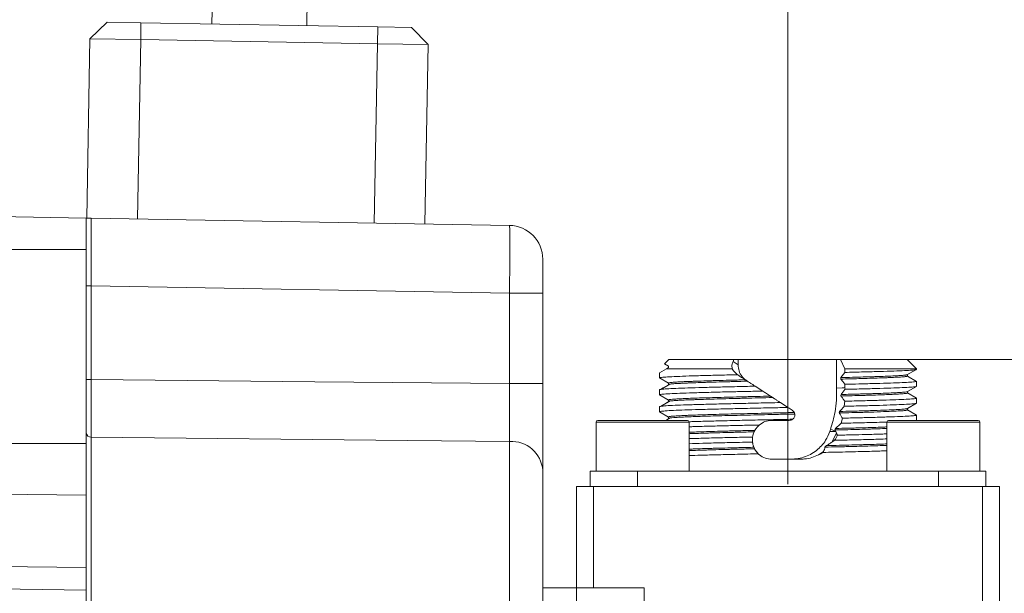
# Model space of a CAD drawing. Units: millimetres. Extents: x 0 to 1024, y 0 to 594.
# Drawn here: x 371 to 429, y 411 to 445 of the extents above; entities that cross this region are included whole.
import ezdxf

# ---------------------------------------------------------------- set-up
doc = ezdxf.new("R2010")
doc.units = ezdxf.units.MM
doc.header["$LTSCALE"] = 2
doc.header["$PDSIZE"] = -1
doc.layers.add('表格', color=7, linetype='Continuous', lineweight=15)
doc.styles.add('SLDTEXTSTYLE1', font='SIMSUN.TTC')
doc.dimstyles.new('SLDDIMSTYLE0', dxfattribs={"dimtxt": 6, "dimasz": 8.16, "dimexe": 0, "dimexo": 0.0625, "dimgap": 1.5, "dimtad": 1, "dimrnd": 1e-09, "dimzin": 12, "dimdsep": 46, "dimtxsty": 'SLDTEXTSTYLE1', "dimsah": 1, "dimcen": 0.09, "dimadec": 0, "dimazin": 3, "dimtfac": 1, "dimtofl": 0, "dimtmove": 0, "dimatfit": 3, "dimfxl": 0, "dimfrac": 2, "dimtolj": 1, "dimtzin": 12, "dimarcsym": 0})
doc.dimstyles.new('SLDDIMSTYLE1', dxfattribs={"dimtxt": 6, "dimasz": 8.16, "dimexe": 0, "dimexo": 0.0625, "dimgap": 1.5, "dimtad": 1, "dimdec": 1, "dimrnd": 1e-09, "dimzin": 12, "dimdsep": 46, "dimtxsty": 'SLDTEXTSTYLE1', "dimsah": 1, "dimcen": 0.09, "dimadec": 0, "dimazin": 3, "dimtfac": 1, "dimtdec": 1, "dimtofl": 0, "dimtmove": 0, "dimatfit": 3, "dimfxl": 0, "dimfrac": 2, "dimtolj": 1, "dimtzin": 12, "dimarcsym": 0})
doc.dimstyles.new('SLDDIMSTYLE7', dxfattribs={"dimtxt": 6, "dimasz": 8.16, "dimexe": 0, "dimexo": 0.0625, "dimgap": 1.5, "dimtad": 1, "dimdec": 1, "dimrnd": 1e-09, "dimzin": 12, "dimdsep": 46, "dimtxsty": 'SLDTEXTSTYLE1', "dimsah": 1, "dimcen": 0.09, "dimadec": 0, "dimazin": 3, "dimtfac": 1, "dimtofl": 0, "dimtmove": 0, "dimatfit": 3, "dimfxl": 0, "dimfrac": 2, "dimtolj": 1, "dimtzin": 12, "dimarcsym": 0})

# ---------------------------------------------------------------- blocks, each defined once
blk = doc.blocks.new('_D_1')
at = {"layer": '表格'}
for p, q in [((268.434, 432.439), (268.434, 507.71)), ((416.434, 426.061), (416.434, 507.71)), ((416.434, 503.71), (268.434, 503.71))]:
    blk.add_line(p, q, dxfattribs=at)
for points in [[(268.434, 503.71), (276.594, 502.694), (276.594, 504.726)], [(416.434, 503.71), (408.274, 504.726), (408.274, 502.694)]]:
    blk.add_solid(points, dxfattribs=at)
at = {"layer": '表格', "insert": (337.196, 510.692), "char_height": 6, "attachment_point": 1, "style": 'SLDTEXTSTYLE1'}
blk.add_mtext('148', dxfattribs=at)
blk = doc.blocks.new('_D_10')
at = {"layer": '表格'}
for p, q in [((423.484, 424.939), (451.947, 424.939)), ((447.947, 424.939), (447.947, 368.439)), ((439.009, 368.439), (451.947, 368.439))]:
    blk.add_line(p, q, dxfattribs=at)
for points in [[(447.947, 424.939), (446.931, 416.779), (448.963, 416.779)], [(447.947, 368.439), (448.963, 376.599), (446.931, 376.599)]]:
    blk.add_solid(points, dxfattribs=at)
at = {"layer": '表格', "insert": (440.965, 389.706), "char_height": 6, "attachment_point": 1, "rotation": 90, "style": 'SLDTEXTSTYLE1'}
blk.add_mtext('56.5', dxfattribs=at)
blk = doc.blocks.new('_D_11')
at = {"layer": '表格'}
for p, q in [((362.53, 479.339), (466.423, 479.339)), ((462.423, 479.339), (462.423, 368.439)), ((439.009, 368.439), (466.423, 368.439))]:
    blk.add_line(p, q, dxfattribs=at)
for points in [[(462.423, 479.339), (461.407, 471.179), (463.439, 471.179)], [(462.423, 368.439), (463.439, 376.599), (461.407, 376.599)]]:
    blk.add_solid(points, dxfattribs=at)
at = {"layer": '表格', "insert": (455.441, 415.16), "char_height": 6, "attachment_point": 1, "rotation": 90, "style": 'SLDTEXTSTYLE1'}
blk.add_mtext('110.9', dxfattribs=at)

msp = doc.modelspace()

# ---------------------------------------------------------------- linework, layer by layer
at = {"color": 7, "linetype": 'Continuous', "lineweight": 15}
for p, q in [((382.4000082, 446.3135429), (382.3730885, 444.7713148)), ((387.9722356, 444.6735813), (387.9991553, 446.2158094)), ((375.1567327, 443.8971244), (376.1740328, 444.8795197)), ((376.1740328, 444.8795197), (378.1737282, 444.8446149)), ((378.1562758, 443.8447672), (378.1737282, 444.8446149)), ((378.1737282, 444.8446149), (392.171596, 444.6002812)), ((392.1541435, 443.6004335), (392.171596, 444.6002812)), ((392.171596, 444.6002812), (394.1712913, 444.5653764)), ((395.1536866, 443.5480763), (394.1712913, 444.5653764)), ((374.9717372, 433.2987389), (375.1567327, 443.8971244)), ((378.1562758, 443.8447672), (375.1567327, 443.8971244)), ((378.1562758, 443.8447672), (377.9712803, 433.2463816)), ((392.1541435, 443.6004335), (378.1562758, 443.8447672)), ((391.969148, 433.0020479), (392.1541435, 443.6004335)), ((395.1536866, 443.5480763), (392.1541435, 443.6004335)), ((395.1536866, 443.5480763), (394.9686911, 432.9496907)), ((366.9337049, 433.4390432), (374.9337049, 433.2994027)), ((374.9337049, 433.2994027), (374.9337049, 431.4390432)), ((375.2284692, 433.2942576), (399.9686097, 432.8624168)), ((374.9337049, 431.4390432), (366.9337049, 431.4390432)), ((374.9337049, 431.4390432), (374.9337049, 419.9760445)), ((401.9337049, 430.8627214), (401.9337049, 428.863026)), ((375.2284692, 429.2948668), (374.9337049, 429.2948668)), ((375.2284692, 429.2948668), (375.2284692, 423.7561791)), ((399.9686097, 428.863026), (375.2284692, 429.2948668)), ((399.9686097, 423.5136417), (399.9686097, 428.863026)), ((401.9337049, 428.863026), (399.9686097, 428.863026)), ((401.9337049, 428.863026), (401.9337049, 423.5136417)), ((409.3837049, 424.9390432), (409.1274871, 424.6828255)), ((409.1274871, 424.6828255), (409.3652049, 424.545579)), ((409.132702, 424.6790906), (409.1274871, 424.6828255)), ((409.1317154, 424.677383), (409.3652049, 424.5424786)), ((409.3652049, 424.545579), (409.3652049, 424.4575331)), ((413.2386372, 424.9390432), (409.3837049, 424.9390432)), ((413.1840865, 424.8159443), (413.2386372, 424.9390432)), ((413.48912, 424.6178018), (413.1840865, 424.8159443)), ((413.4866301, 424.9390432), (413.2386372, 424.9390432)), ((413.4866301, 424.9390432), (413.4891199, 424.6178019)), ((419.2946418, 424.9390432), (413.4866301, 424.9390432)), ((419.542653, 424.9390432), (419.2946418, 424.9390432)), ((419.542653, 424.9390432), (419.7955335, 424.3890432)), ((423.4837049, 424.9390432), (419.542653, 424.9390432)), ((424.0337049, 424.3890432), (423.4837049, 424.9390432)), ((409.246577, 424.3890432), (408.8337049, 424.1506714)), ((408.8337049, 424.1506714), (408.8337049, 423.8524919)), ((409.3652049, 424.4575331), (409.246577, 424.3890432)), ((409.246577, 424.3890432), (413.1317247, 424.3890432)), ((413.4514872, 424.0382903), (413.4631218, 424.0307038)), ((419.5604726, 423.8685084), (419.7974252, 424.1754209)), ((419.7974252, 424.1754209), (419.7955335, 424.3890432)), ((419.7955335, 424.3890432), (424.0337049, 424.3890432)), ((423.4547001, 424.0259133), (423.9906656, 424.3368745)), ((424.0327022, 423.643192), (423.4949458, 423.954245)), ((423.5020225, 423.9571053), (423.5020225, 424.0463343)), ((424.0337049, 424.3524925), (424.0337049, 424.3890432)), ((375.2284692, 423.7561791), (374.9337049, 423.7561791)), ((401.9337049, 423.5136417), (399.9686097, 423.5136417)), ((408.8352757, 423.8486895), (409.3739535, 423.5374578)), ((409.4462729, 423.4830468), (408.9123829, 423.1719792)), ((409.3653922, 423.5466187), (409.3653922, 423.4573696)), ((414.9405864, 423.0709811), (414.4962007, 423.3596426)), ((423.4931023, 423.0372247), (424.031723, 423.3484259)), ((424.0337049, 423.3525572), (424.0337049, 423.6505518)), ((408.8337049, 423.1505627), (408.8337049, 422.852547)), ((408.8350639, 422.8488409), (409.3740754, 422.5374125)), ((408.9028237, 423.1716344), (409.0545836, 423.2591903)), ((419.3096294, 423.2462545), (419.6303884, 423.2557161)), ((419.6303884, 423.2557161), (419.6985691, 423.2589853)), ((419.6985691, 423.2589853), (419.8054981, 423.2624852)), ((419.8054593, 423.2624836), (419.8082586, 423.1756713)), ((424.0334954, 422.6536518), (423.4945721, 422.9650068)), ((423.5021911, 422.9568457), (423.5021911, 423.042476)), ((408.8337049, 422.1505011), (408.8337049, 421.8524458)), ((409.4706922, 422.4865155), (408.9379997, 422.1751691)), ((409.3656613, 422.5472953), (409.3656613, 422.457994)), ((409.3657548, 422.4559502), (409.3810632, 422.4468728)), ((416.4316861, 422.1024015), (415.9869253, 422.3913066)), ((419.7930688, 422.4735407), (419.7659293, 422.1746884)), ((423.4936347, 422.0375602), (424.0321066, 422.3486671)), ((424.0337049, 422.3524475), (424.0337049, 422.6505775)), ((408.8355039, 421.8485417), (409.3738225, 421.5375212)), ((424.0321109, 421.6544506), (423.5016082, 421.9609525)), ((423.5022025, 422.045579), (423.5022025, 421.9575331)), ((423.5022041, 421.9575317), (424.0337041, 421.6506699)), ((424.0337049, 421.3524738), (424.0337049, 421.6506694)), ((405.0837049, 421.2390432), (405.0837049, 418.3390432)), ((405.1837049, 421.3390432), (410.4837049, 421.3390432)), ((409.2170922, 421.3390432), (409.3942677, 421.4430925)), ((409.4724432, 421.4867197), (409.2198301, 421.3390432)), ((409.3652751, 421.5465413), (409.3652751, 421.4574341)), ((410.5837049, 418.3390432), (410.5837049, 421.2390432)), ((415.4787682, 421.3390432), (416.5125985, 421.3390432)), ((419.6517657, 421.4702524), (419.5811802, 421.1704142)), ((422.2837049, 421.2390432), (422.2837049, 418.3390432)), ((422.3837049, 421.3390432), (423.0026394, 421.3390432)), ((423.0026394, 421.3390432), (427.6837049, 421.3390432)), ((423.9841657, 421.3390432), (424.0079215, 421.3495981)), ((424.0165684, 421.3404125), (424.0357244, 421.3514838)), ((427.7837049, 418.3390432), (427.7837049, 421.2390432)), ((419.2597799, 420.6727272), (418.9023588, 420.6726027)), ((418.9554303, 420.827273), (419.2434766, 420.7059135)), ((419.2983403, 420.591077), (419.033291, 420.0538839)), ((419.2434637, 420.7058935), (419.2109249, 420.771781)), ((419.2597674, 420.672708), (419.2434637, 420.7058935)), ((419.2983308, 420.5910632), (419.2597673, 420.672708)), ((366.9337049, 419.9760445), (374.9337049, 419.9760445)), ((374.9337049, 419.9760445), (374.9337049, 416.9173397)), ((399.9686097, 399.7869091), (399.9686097, 420.0945887)), ((414.3362652, 420.0579441), (414.3409912, 420.3562666)), ((418.5269402, 419.4909492), (418.2375754, 419.2958488)), ((401.9337049, 418.3850623), (401.9337049, 398.7494599)), ((404.7337049, 418.3390432), (404.7337049, 417.4390432)), ((407.5337049, 418.3390432), (404.7337049, 418.3390432)), ((425.3337049, 418.3390432), (407.5337049, 418.3390432)), ((428.1337049, 418.3390432), (425.3337049, 418.3390432)), ((428.1337049, 417.4390432), (428.1337049, 418.3390432)), ((374.9337049, 416.9173397), (366.9337049, 417.0205175)), ((374.9337049, 416.9173397), (374.9337049, 412.649608)), ((403.9337049, 417.4390432), (404.9337049, 417.4390432)), ((403.9337049, 411.4390432), (403.9337049, 417.4390432)), ((404.9337049, 417.4390432), (404.9337049, 411.4390432)), ((404.9337049, 417.4390432), (427.9337049, 417.4390432)), ((427.9337049, 406.2661379), (427.9337049, 417.4390432)), ((427.9337049, 417.4390432), (428.9337049, 417.4390432)), ((428.9337049, 417.4390432), (428.9337049, 405.3913982)), ((366.9337049, 412.7437027), (374.9337049, 412.649608)), ((374.9337049, 412.649608), (374.9337049, 411.2994027)), ((366.9337049, 411.4390432), (374.9337049, 411.2994027)), ((374.9337049, 411.2994027), (374.9337049, 409.4390432)), ((401.9337049, 411.4390432), (403.9337049, 411.4390432)), ((403.9337049, 411.4390432), (407.9337049, 411.4390432)), ((403.9337049, 408.4390432), (403.9337049, 411.4390432)), ((407.9337049, 411.4390432), (407.9337049, 408.4390432))]:
    msp.add_line(p, q, dxfattribs=at)
at = {"color": 8, "linetype": 'Continuous', "lineweight": 15}
for p, q in [((410.5837049, 421.2390432), (405.0837049, 421.2390432)), ((422.9259954, 421.2390432), (422.2837049, 421.2390432)), ((427.7837049, 421.2390432), (422.9259954, 421.2390432)), ((375.2284692, 420.3449357), (375.2284692, 409.6890432)), ((407.5337049, 418.3390432), (407.5337049, 417.4390432)), ((425.3337049, 418.3390432), (425.3337049, 417.4390432))]:
    msp.add_line(p, q, dxfattribs=at)
at = {"color": 7, "linetype": 'Continuous', "lineweight": 15, "flags": 128}
for points in [[(375.2284692, 433.2942576), (375.2278766, 433.2651103), (375.2273689, 433.1780712), (375.2269536, 433.0344091), (375.2266367, 432.8362181), (375.2264228, 432.5863871), (375.2263151, 432.2885579), (375.2263151, 431.9470716), (375.2264228, 431.5669062), (375.2266367, 431.153603), (375.2269536, 430.7131867), (375.2273689, 430.252077), (375.2278766, 429.7769954), (375.2284692, 429.2948668)], [(375.2284692, 423.7561791), (388.4569745, 423.6266274), (399.9686097, 423.5136417)], [(409.0545817, 423.2591912), (409.1948639, 423.3402343), (409.3800475, 423.4472145)], [(419.8036339, 423.4737777), (419.7396875, 423.5546956), (419.6757409, 423.635612), (419.5612533, 423.7804763)], [(399.9686097, 420.0945887), (393.9352626, 420.1557424), (375.2284692, 420.3449357)], [(417.0828098, 419.0390433), (416.8824199, 419.0390433), (416.6817165, 419.0390433), (416.4808397, 419.0390433), (416.27993, 419.0390433), (416.0791277, 419.0390433), (415.8785733, 419.0390433), (415.6784068, 419.0390433), (415.4787682, 419.0390432)]]:
    msp.add_lwpolyline(points, dxfattribs=at)
at = {"color": 7, "linetype": 'Continuous', "lineweight": 15}
for centre, radius, start, end in [((399.9337049, 430.8627214), 2, 0, 89), ((405.1837049, 421.2390432), 0.1, 90, 180), ((410.4837049, 421.2390432), 0.1, 0, 90), ((422.3837049, 421.2390432), 0.1, 90, 180), ((427.6837049, 421.2390432), 0.1, 0, 90), ((375.2124278, 420.6241787), 0.2797034, 184.798930277, 273.287799824), ((400.0792885, 418.237615), 1.8602691, 4.54610331, 93.410888569)]:
    msp.add_arc(centre, radius, start, end, dxfattribs=at)
for centre, major_axis, ratio, start_param, end_param in [((399.9337049, 428.8624168), (0.0349022, 4.0000001), 0.00872421, 4.7126174203, 6.2831091606), ((416.4337049, 417.0308359), (-5.8018506, 658.2823745), 0.0044519181, 4.7217872645, 4.7243634286), ((416.4337049, 417.0308359), (-6.7837023, 769.6840071), 0.0044519181, 4.7204462047, 4.7207207394), ((416.4337049, 422.6361716), (5.8584945, 17.5683922), 0.1602695227, 4.653942054, 4.6627843973)]:
    msp.add_ellipse(centre, major_axis=major_axis, ratio=ratio, start_param=start_param, end_param=end_param, dxfattribs=at)
for points, knots in [([(374.9337049, 433.2994027), (374.9486164, 433.2991424), (374.9877601, 433.2984592), (375.1400197, 433.2958015), (375.2273562, 433.294277), (375.2284692, 433.2942576)], [0, 0, 0, 0, 0.3779211278, 0.9920722622, 1, 1, 1, 1]), ([(413.1317247, 424.3890432), (413.1215225, 424.4797778), (413.1060847, 424.6170752), (413.1643324, 424.7655804), (413.1840865, 424.8159443)], [0, 0, 0, 0, 0.6608608667, 1, 1, 1, 1]), ([(413.4891221, 424.6178012), (413.5008332, 424.4969549), (413.5242601, 424.2552117), (413.6896482, 423.9281023), (413.868001, 423.782523), (413.9569083, 423.7099529)], [0, 0, 0, 0, 0.3339102729, 0.6679601742, 1, 1, 1, 1]), ([(408.8598335, 423.8524919), (408.8578251, 423.8581758), (408.8526783, 423.8727416), (409.0888508, 423.8960123), (409.5307075, 423.9230556), (410.1828475, 423.9497302), (411.003237, 423.9767501), (411.987217, 424.0034358), (412.8297747, 424.0241992), (413.3384954, 424.0357517), (413.4515249, 424.0383185)], [0, 0, 0, 0, 0.0911471901, 0.2335794598, 0.3801422391, 0.5225749514, 0.669138216, 0.8115708823, 0.9581340989, 1, 1, 1, 1]), ([(413.4515174, 424.0382702), (413.3637185, 424.108602), (413.239223, 424.2083299), (413.1561975, 424.3479024), (413.1317247, 424.3890432)], [0, 0, 0, 0, 0.7052372895, 1, 1, 1, 1]), ([(413.4631218, 424.0307038), (413.5386445, 423.9816462), (413.6896948, 423.8835279), (413.8394875, 423.7862264), (413.9143863, 423.7375741)], [0, 0, 0, 0, 0.4999844922, 1, 1, 1, 1]), ([(423.4454638, 424.0277809), (423.4317314, 424.0244674), (423.4048997, 424.0179931), (423.312581, 424.0083321), (423.1676379, 423.9956822), (422.9719808, 423.983032), (422.7314127, 423.9703833), (422.4607154, 423.9577105), (422.1461891, 423.9450485), (421.7921261, 423.9324036), (421.4128846, 423.9197554), (420.9075559, 423.9043752), (420.2557301, 423.8862442), (419.7931752, 423.8744435), (419.5604727, 423.8685068)], [0, 0, 0, 0, 0.0624442072, 0.1220096583, 0.1815747574, 0.3008628645, 0.3604279571, 0.419993391, 0.5392832381, 0.598848118, 0.658413127, 0.7777049528, 0.8881676501, 1, 1, 1, 1]), ([(423.4946004, 423.9523513), (423.4950733, 423.9518583), (423.5015737, 423.9450815), (423.4379847, 423.9350032), (423.3087608, 423.9190378), (423.1508705, 423.9064839), (422.9477172, 423.8939092), (422.7135409, 423.8812285), (422.4337808, 423.868445), (422.1121055, 423.855843), (421.7636599, 423.8432512), (421.2797387, 423.8273966), (420.6868535, 423.8100363), (420.1107784, 423.7944332), (419.7448942, 423.7851416), (419.5612522, 423.780478)], [0, 0, 0, 0, 0.00867544646, 0.11923936406, 0.17444815897, 0.28501284333, 0.34022111498, 0.39542952588, 0.50599637114, 0.56120473505, 0.616413, 0.72697747118, 0.83754371664, 0.91846108485, 1, 1, 1, 1]), ([(419.7974252, 424.1754209), (420.1760775, 424.1845319), (420.9233366, 424.2025123), (421.8957735, 424.2293066), (422.7116317, 424.256168), (423.3567228, 424.2830765), (423.7925997, 424.3099377), (424.0205285, 424.3332162), (424.0094834, 424.3473211), (424.0054339, 424.3524925)], [0, 0, 0, 0, 0.1535925439, 0.3031103045, 0.4569640676, 0.6064820414, 0.7603360432, 0.9121300659, 1, 1, 1, 1]), ([(375.2284692, 423.7561791), (375.2283152, 423.5250236), (375.2280072, 423.0627127), (375.2277579, 422.3958531), (375.2276751, 421.7751401), (375.227763, 421.2415961), (375.2280028, 420.7452563), (375.2283008, 420.489507), (375.2284692, 420.3449357)], [0, 0, 0, 0, 0.1697535279, 0.3395069632, 0.5046316249, 0.6697562878, 0.8133180655, 1, 1, 1, 1]), ([(399.9686097, 420.0945887), (399.969605, 420.2187), (399.9716245, 420.4705228), (399.9733073, 420.9581939), (399.973953, 421.5162103), (399.973411, 422.1351033), (399.9717545, 422.8088476), (399.9696687, 423.2763032), (399.9686097, 423.5136417)], [0, 0, 0, 0, 0.1621696117, 0.3290435434, 0.491208393, 0.6580788737, 0.8263984316, 1, 1, 1, 1]), ([(401.9337049, 423.5136417), (401.9337049, 423.1685168), (401.9337049, 422.467442), (401.9337049, 421.465041), (401.9337049, 420.526188), (401.9337049, 419.6954597), (401.9337049, 418.95556), (401.9337049, 418.5770315), (401.9337049, 418.3850623)], [0, 0, 0, 0, 0.1683193206, 0.34191817, 0.5040871919, 0.6709595991, 0.8331283977, 1, 1, 1, 1]), ([(414.4961984, 423.3596291), (414.0815715, 423.3504291), (413.264849, 423.3323073), (412.140478, 423.3057985), (411.1445595, 423.2785165), (410.2913139, 423.2521006), (409.6199098, 423.2248337), (409.1340076, 423.1983332), (408.9064336, 423.1750215), (408.8311321, 423.1590981), (408.83956, 423.1523136), (408.841735, 423.1505627)], [0, 0, 0, 0, 0.1306002271, 0.2572533047, 0.3875792772, 0.5142331444, 0.6445599712, 0.7712139301, 0.9015408515, 0.9745901773, 1, 1, 1, 1]), ([(414.0451012, 423.652548), (413.9792889, 423.6509669), (413.6497891, 423.643051), (413.2029748, 423.6321134), (412.716001, 423.6195439), (412.246643, 423.6067733), (411.8059742, 423.5939848), (411.399485, 423.5814257), (411.0167072, 423.568877), (410.6712214, 423.5561817), (410.2920054, 423.5402194), (410.0317506, 423.5276147), (409.8174837, 423.5150196), (409.6343567, 423.5023974), (409.4994587, 423.4896447), (409.4142202, 423.476991), (409.3747036, 423.4672964), (409.3592594, 423.4573778), (409.3731133, 423.4506095), (409.3800544, 423.4472184)], [0, 0, 0, 0, 0.0230794453, 0.1155510064, 0.1617250499, 0.2078992359, 0.3003733149, 0.3465474423, 0.3927214685, 0.4851929431, 0.5313674793, 0.6238394495, 0.6700134762, 0.7161876078, 0.8086614716, 0.8548356522, 0.9010096937, 0.950404246, 1, 1, 1, 1]), ([(413.9143978, 423.7375587), (413.8490673, 423.7359759), (413.6530324, 423.7312265), (413.205078, 423.720166), (412.7140317, 423.7075369), (412.250908, 423.6948854), (411.8076852, 423.6821814), (411.3963433, 423.6695291), (411.0217347, 423.6568973), (410.6726059, 423.6442608), (410.3637074, 423.6315578), (410.032748, 423.6157393), (409.8126363, 423.6030889), (409.6401239, 423.5904426), (409.4996643, 423.5777742), (409.4099706, 423.565105), (409.3696402, 423.5534872), (409.3680089, 423.5481974), (409.3673522, 423.5460678)], [0, 0, 0, 0, 0.0247600538, 0.0742965452, 0.1735008542, 0.223037483, 0.2725743966, 0.3717801483, 0.4213165199, 0.4708529985, 0.5700606828, 0.619597229, 0.7188015109, 0.7683380686, 0.8178749344, 0.9170812517, 0.966617626, 1, 1, 1, 1]), ([(413.9143922, 423.7375702), (413.9284122, 423.7284632), (413.9571619, 423.7097882), (413.9933598, 423.6862749), (414.0229216, 423.6670724), (414.0377196, 423.65746), (414.0451186, 423.6526538)], [0, 0, 0, 0, 0.3224473907, 0.6612177516, 0.8306081562, 1, 1, 1, 1]), ([(414.0451905, 423.6526071), (414.0993775, 423.6174086), (414.1999663, 423.5520687), (414.35064, 423.454195), (414.4476833, 423.3911582), (414.4962094, 423.3596369)], [0, 0, 0, 0, 0.3686210691, 0.684282007, 1, 1, 1, 1]), ([(419.5612533, 423.7804763), (419.5612139, 423.7848628), (419.5611352, 423.7936354), (419.5610191, 423.806794), (419.5609025, 423.8199522), (419.560786, 423.8331103), (419.5606755, 423.8455894), (419.560571, 423.8573887), (419.5605054, 423.864802), (419.5604726, 423.8685084)], [0, 0, 0, 0, 0.14948564051, 0.29895578818, 0.44842593586, 0.59789608353, 0.74736623121, 0.87369204529, 1, 1, 1, 1]), ([(424.0050369, 423.6451563), (423.9972028, 423.6395842), (423.9767085, 423.6250074), (423.7016662, 423.6011244), (423.2119673, 423.5745763), (422.5267845, 423.5474105), (421.6624009, 423.5208745), (420.7439784, 423.4959135), (420.0832019, 423.4803562), (419.8036368, 423.4737741)], [0, 0, 0, 0, 0.0982881048, 0.2571236606, 0.4114834962, 0.5703197685, 0.7246796174, 0.8835159029, 1, 1, 1, 1]), ([(419.8082585, 423.1756823), (420.1883266, 423.1849036), (420.936632, 423.2030593), (421.9086211, 423.2295161), (422.7218431, 423.2568488), (423.3652106, 423.2832574), (423.79236, 423.3104849), (424.0079349, 423.3312009), (424.0039007, 423.3432072), (424.0028444, 423.3463509)], [0, 0, 0, 0, 0.1601474085, 0.315309662, 0.4749715584, 0.6301349376, 0.7897980502, 0.944961561, 1, 1, 1, 1]), ([(408.8598286, 422.852547), (408.85815, 422.8583909), (408.8539019, 422.8731795), (409.0933928, 422.8962347), (409.5380385, 422.9236167), (410.1925937, 422.9501304), (411.015354, 422.9770775), (412.0005669, 423.0041301), (413.0128929, 423.0283239), (414.0057427, 423.0512243), (414.6273339, 423.0644278), (414.9406037, 423.071082)], [0, 0, 0, 0, 0.0791268026, 0.2002369622, 0.3248592562, 0.4459705064, 0.5705939805, 0.6917052879, 0.8163288335, 0.9074333528, 1, 1, 1, 1]), ([(415.4005148, 422.7722026), (415.3312023, 422.7706187), (414.9841794, 422.7626886), (414.5049612, 422.7516313), (413.8389309, 422.7358586), (413.3230672, 422.7232049), (412.7078236, 422.7073028), (412.1243171, 422.691482), (411.5916545, 422.6756878), (411.1031097, 422.6598788), (410.6611562, 422.643987), (410.2880206, 422.6281669), (409.9699986, 422.6123661), (409.760561, 422.5997103), (409.5596365, 422.5838664), (409.4461785, 422.5711946), (409.3836237, 422.5578051), (409.3607537, 422.5507047), (409.3658036, 422.5467654), (409.3658543, 422.5467258)], [0, 0, 0, 0, 0.0210298766, 0.10528912, 0.1473626187, 0.2316225344, 0.2736966725, 0.3579569092, 0.4422151811, 0.484288888, 0.5685516416, 0.6528111141, 0.6948845997, 0.7791441851, 0.8212183153, 0.9054789335, 0.9475524325, 0.999473392, 1, 1, 1, 1]), ([(414.9405241, 423.0710216), (415.0177349, 423.0208675), (415.1721666, 422.9205527), (415.3243909, 422.8216717), (415.400508, 422.772228)], [0, 0, 0, 0, 0.499967897, 1, 1, 1, 1]), ([(415.400509, 422.7722274), (415.415113, 422.762741), (415.4442294, 422.7438277), (415.480632, 422.7201815), (415.5096923, 422.7013048), (415.524228, 422.6918627), (415.531496, 422.6871417)], [0, 0, 0, 0, 0.3347272896, 0.6673588632, 0.8336788519, 1, 1, 1, 1]), ([(418.9554303, 420.827273), (419.0538746, 421.1630547), (419.2174258, 421.7209082), (419.3148718, 422.5381839), (419.3114682, 423.0071867), (419.3097547, 423.2432987)], [0, 0, 0, 0, 0.4288418907, 0.7124596476, 1, 1, 1, 1]), ([(419.5682671, 422.7806525), (419.5683906, 422.7850366), (419.5686376, 422.7938049), (419.5689768, 422.8069583), (419.569293, 422.8201123), (419.5695841, 422.8332672), (419.5698368, 422.8457594), (419.5700568, 422.8575889), (419.5701803, 422.8650333), (419.570242, 422.8687555)], [0, 0, 0, 0, 0.1493093291, 0.2986186582, 0.4479279872, 0.5972373162, 0.7465466451, 0.8732731221, 1, 1, 1, 1]), ([(423.5007074, 422.957497), (423.5012085, 422.957304), (423.509966, 422.9539307), (423.4799952, 422.9441099), (423.4191874, 422.9315539), (423.2693468, 422.9158641), (423.0609845, 422.9000276), (422.7723965, 422.8840252), (422.4284923, 422.8682603), (422.1101786, 422.8556634), (421.6631365, 422.8398649), (421.2669422, 422.8271124), (420.754561, 422.8120078), (420.333796, 422.800411), (419.9045615, 422.7891526), (419.6804721, 422.7834878), (419.5682676, 422.7806513)], [0, 0, 0, 0, 0.0032558379, 0.0568957938, 0.1643184293, 0.2179576372, 0.3253792846, 0.4328050115, 0.4864443764, 0.5938648739, 0.6475043271, 0.754929901, 0.8085693351, 0.9037298944, 0.9517962504, 1, 1, 1, 1]), ([(419.7930633, 422.4735241), (419.7736543, 422.5006543), (419.7348364, 422.5549146), (419.6603699, 422.657294), (419.6041942, 422.7325325), (419.5682716, 422.7806452)], [0, 0, 0, 0, 0.2649935184, 0.5299871015, 1, 1, 1, 1]), ([(423.484837, 423.0391036), (423.4839811, 423.0368924), (423.4806662, 423.0283286), (423.3930437, 423.0166407), (423.2347787, 423.0008529), (423.056415, 422.9881956), (422.7760291, 422.9723268), (422.5055531, 422.9596676), (422.1149035, 422.9438664), (421.7613043, 422.9312121), (421.2727814, 422.9153683), (420.8463445, 422.9026978), (420.375933, 422.8896678), (419.9904089, 422.8794086), (419.7105059, 422.8723091), (419.5702422, 422.8687515)], [0, 0, 0, 0, 0.0388207632, 0.1503471413, 0.2060358397, 0.3175625978, 0.3732520699, 0.4847790648, 0.5404677573, 0.651993937, 0.707683385, 0.8192110756, 0.8748997817, 0.937310334, 1, 1, 1, 1]), ([(419.5702479, 422.8687589), (419.5917109, 422.8958214), (419.6346369, 422.9499463), (419.7144041, 423.0522622), (419.7716138, 423.127494), (419.808255, 423.1756779)], [0, 0, 0, 0, 0.26445041165, 0.52890072375, 1, 1, 1, 1]), ([(415.9869212, 422.391283), (415.5522068, 422.3819666), (414.6981117, 422.3636623), (413.4664109, 422.3373141), (412.3318631, 422.3100566), (411.3041399, 422.2831792), (410.4309831, 422.2568175), (409.7198633, 422.2291403), (409.2097766, 422.2032575), (408.8897073, 422.1761304), (408.8563301, 422.1589506), (408.8399143, 422.1505011)], [0, 0, 0, 0, 0.1140149552, 0.2240082222, 0.3371912233, 0.4471857097, 0.5603700458, 0.6703644543, 0.7835487168, 0.8935431061, 1, 1, 1, 1]), ([(408.9001358, 422.1671917), (408.9309419, 422.1851256), (409.0084321, 422.2302368), (409.1686835, 422.3234602), (409.2982565, 422.3987542), (409.381051, 422.4468656)], [0, 0, 0, 0, 0.1923958426, 0.4839568634, 1, 1, 1, 1]), ([(415.5314715, 422.687014), (415.4619639, 422.6854274), (415.1139627, 422.6774839), (414.4950892, 422.6633945), (413.8300877, 422.6477371), (413.1899089, 422.6317451), (412.6997656, 422.618926), (412.1219539, 422.6031987), (411.5807656, 422.5875323), (411.096842, 422.5716254), (410.6620866, 422.5556611), (410.2778282, 422.5398773), (409.9660988, 422.5241289), (409.7124394, 422.5083241), (409.5569513, 422.4955769), (409.4287374, 422.4801011), (409.3727006, 422.4688467), (409.3690207, 422.46077), (409.3680574, 422.4586558)], [0, 0, 0, 0, 0.0207563017, 0.1039198741, 0.1870821162, 0.2286085375, 0.3117751744, 0.3533014626, 0.4364635904, 0.5196275215, 0.5611542913, 0.6443181548, 0.7274802895, 0.7690066634, 0.8521732517, 0.89369958, 0.9721747063, 1, 1, 1, 1]), ([(415.5315831, 422.687085), (415.5932334, 422.6470386), (415.6989253, 422.5783839), (415.8510977, 422.4795366), (415.9416579, 422.4207111), (415.98694, 422.391297)], [0, 0, 0, 0, 0.4117225481, 0.7058478925, 1, 1, 1, 1]), ([(419.4813675, 421.8665292), (419.5067685, 421.8933428), (419.5575705, 421.9469701), (419.6530097, 422.0496738), (419.7215996, 422.1256107), (419.7659266, 422.1746858)], [0, 0, 0, 0, 0.26130524211, 0.52261032604, 1, 1, 1, 1]), ([(419.7659278, 422.1746888), (420.1449451, 422.1837587), (420.893529, 422.2016723), (421.869552, 422.2286075), (422.6904436, 422.2552583), (423.3402195, 422.2823985), (423.7549023, 422.3072214), (423.9776816, 422.328981), (424.0037485, 422.3413952), (424.014919, 422.3467151)], [0, 0, 0, 0, 0.1578009396, 0.3116671787, 0.4699955442, 0.6238617626, 0.7821901068, 0.9066613232, 1, 1, 1, 1]), ([(424.0082545, 422.6505775), (424.0093909, 422.6446471), (424.0122385, 422.629787), (423.7704478, 422.6063205), (423.3233466, 422.5795335), (422.6672218, 422.5523044), (421.8489571, 422.5263497), (420.8883703, 422.4992807), (420.1614336, 422.4821827), (419.7930693, 422.4735185)], [0, 0, 0, 0, 0.0992382314, 0.2486646596, 0.4024244543, 0.5518509047, 0.7056107411, 0.8508226346, 1, 1, 1, 1]), ([(408.8607963, 421.8524458), (408.8566412, 421.8574004), (408.8450914, 421.8711725), (409.0634169, 421.8940586), (409.4887291, 421.9207959), (410.126555, 421.9477568), (410.9341795, 421.9744607), (411.9067969, 422.0014651), (412.9984416, 422.0282074), (414.1980046, 422.0551736), (415.3534565, 422.0798066), (416.1092014, 422.0956594), (416.43169, 422.102424)], [0, 0, 0, 0, 0.0594998929, 0.1653890241, 0.2743489369, 0.3802382271, 0.4891983164, 0.5950875534, 0.7040475803, 0.8099368769, 0.9188969738, 1, 1, 1, 1]), ([(409.3777907, 421.4579662), (409.375461, 421.4609252), (409.3681422, 421.4702207), (409.4637365, 421.4858377), (409.6581993, 421.5048497), (409.9549324, 421.5238453), (410.342152, 421.5428519), (410.7376928, 421.558683), (411.1825163, 421.574509), (411.6753895, 421.5903378), (412.3345052, 421.6093454), (413.0521011, 421.6283433), (413.817777, 421.64735), (414.6207069, 421.6663484), (415.3113052, 421.6821852), (415.8896618, 421.6952798), (416.3508914, 421.7056676), (416.6716462, 421.7128934), (416.8323944, 421.7165146)], [0, 0, 0, 0, 0.03432021311, 0.10781304748, 0.18130492898, 0.25479776277, 0.3282897106, 0.40178241483, 0.43847937021, 0.51197212884, 0.58546400842, 0.65895684873, 0.73244873785, 0.80594156191, 0.87943352016, 0.9161306246, 0.9579683522, 1, 1, 1, 1]), ([(409.377843, 421.5460116), (409.375727, 421.5491314), (409.3693144, 421.5585864), (409.4674327, 421.5743707), (409.6645851, 421.593377), (409.9636439, 421.6123757), (410.2882631, 421.6282126), (410.6670595, 421.6440327), (411.0980602, 421.659868), (411.691334, 421.6788701), (412.3520957, 421.6978716), (413.0710395, 421.7168758), (413.8378015, 421.735877), (414.6415338, 421.75488), (415.3325493, 421.770713), (415.9029977, 421.7836285), (416.3478014, 421.7936434), (416.652178, 421.8004993), (416.804683, 421.8039344)], [0, 0, 0, 0, 0.03628048925, 0.10995129528, 0.18362114584, 0.25729192911, 0.33096185864, 0.36774782375, 0.4414177042, 0.51508844903, 0.5887582867, 0.66242909626, 0.7360989561, 0.80976972608, 0.88343966774, 0.92022562874, 0.96002979543, 1, 1, 1, 1]), ([(416.4316721, 422.1024106), (416.4748541, 422.0743607), (416.5612211, 422.018259), (416.6465353, 421.9628411), (416.6891938, 421.9351312)], [0, 0, 0, 0, 0.499983151, 1, 1, 1, 1]), ([(416.6891938, 421.9351312), (416.724137, 421.9058461), (416.7735002, 421.864476), (416.797633, 421.8176244), (416.8046827, 421.8039381)], [0, 0, 0, 0, 0.7078796961, 1, 1, 1, 1]), ([(416.8323957, 421.7165113), (416.8346218, 421.6894723), (416.8413345, 421.6079385), (416.8086563, 421.499511), (416.7340877, 421.4288145), (416.7105103, 421.4064613)], [0, 0, 0, 0, 0.2533372333, 0.7639165493, 1, 1, 1, 1]), ([(416.8046832, 421.8039372), (416.8065404, 421.799963), (416.8102547, 421.7920147), (416.8152075, 421.7798176), (416.8196957, 421.7674445), (416.8236715, 421.7548953), (416.8271218, 421.7422144), (416.8300897, 421.7294229), (416.8316264, 421.7208187), (416.8323954, 421.716513)], [0, 0, 0, 0, 0.14301876438, 0.28603754009, 0.42905632694, 0.57207512451, 0.71509393214, 0.85743016761, 1, 1, 1, 1]), ([(419.4664095, 421.7781061), (419.467164, 421.7824121), (419.4686732, 421.791024), (419.470906, 421.8039484), (419.4731163, 421.8168775), (419.4753018, 421.8298117), (419.4774038, 421.8423985), (419.4794264, 421.854637), (419.4807185, 421.8625645), (419.4813646, 421.8665282)], [0, 0, 0, 0, 0.1462718306, 0.2925436613, 0.4388154921, 0.585087323, 0.7313591541, 0.8656793368, 1, 1, 1, 1]), ([(419.4664102, 421.7781045), (419.5295056, 421.7796836), (419.845403, 421.7875899), (420.4855746, 421.804333), (421.3197366, 421.8282907), (422.1042059, 421.8547401), (422.7324041, 421.8811489), (423.1780672, 421.9069898), (423.3979879, 421.9282222), (423.4890812, 421.9448712), (423.4978139, 421.9533035), (423.5021939, 421.957533)], [0, 0, 0, 0, 0.0264415797, 0.1323840919, 0.2797557545, 0.4271254286, 0.5742761087, 0.7214214804, 0.8589336105, 0.9292450684, 1, 1, 1, 1]), ([(419.6517644, 421.4702531), (419.6359271, 421.4971227), (419.6042525, 421.5508618), (419.542845, 421.6534711), (419.4963842, 421.7292283), (419.4664104, 421.7781024)], [0, 0, 0, 0, 0.2619157716, 0.5238315783, 1, 1, 1, 1]), ([(419.4813648, 421.8665258), (419.5443877, 421.8681054), (419.8599225, 421.8760141), (420.4992112, 421.8927473), (421.3317806, 421.916716), (422.1142641, 421.9431547), (422.7398835, 421.9695727), (423.1828805, 421.9953465), (423.3977723, 422.0164914), (423.4807014, 422.0309636), (423.4886424, 422.0372793), (423.4913394, 422.0394243)], [0, 0, 0, 0, 0.0274404387, 0.1373849996, 0.2903238557, 0.4432603826, 0.5959704525, 0.7486748849, 0.8903447442, 0.9627578459, 1, 1, 1, 1]), ([(424.0337049, 421.6506644), (424.0124976, 421.6415872), (423.9703164, 421.6235326), (423.6305459, 421.5966043), (423.106647, 421.5697735), (422.3858415, 421.542975), (421.5418406, 421.5174081), (420.6237817, 421.4931723), (419.9757719, 421.4778917), (419.6517671, 421.4702513)], [0, 0, 0, 0, 0.1504839544, 0.2993112123, 0.4481384689, 0.5969657563, 0.745793046, 0.8728965232, 1, 1, 1, 1]), ([(416.7105214, 421.4064539), (416.2798225, 421.3974535), (415.4272847, 421.3796379), (414.1680988, 421.3527013), (412.9791266, 421.3259593), (411.887111, 421.2989968), (411.0771253, 421.2771266), (410.6958615, 421.2640468), (410.5794395, 421.2600527)], [0, 0, 0, 0, 0.18458495493, 0.36537277481, 0.55140343467, 0.73219153055, 0.91822249942, 1, 1, 1, 1]), ([(410.5837049, 420.9622168), (410.6554213, 420.9647708), (410.9767761, 420.9762151), (411.7215445, 420.9964834), (412.7146422, 421.0214727), (413.7363048, 421.0452477), (414.4003942, 421.0594358), (414.7355063, 421.0665955)], [0, 0, 0, 0, 0.0727396797, 0.325939857, 0.5864828438, 0.7913314568, 1, 1, 1, 1]), ([(414.7469752, 421.0733272), (414.6538773, 420.983442), (414.4691957, 420.8051337), (414.3942265, 420.5554588), (414.3570493, 420.4316448)], [0, 0, 0, 0, 0.5040992144, 1, 1, 1, 1]), ([(414.7355199, 421.0665864), (414.688382, 421.0223957), (414.6112624, 420.9500979), (414.5305852, 420.8432324), (414.493821, 420.7817625), (414.4754073, 420.7509746)], [0, 0, 0, 0, 0.43969930065, 0.71936646727, 1, 1, 1, 1]), ([(414.7355102, 421.0665782), (414.8437497, 421.1430111), (415.0660186, 421.2999655), (415.3388163, 421.3257931), (415.4787682, 421.3390432)], [0, 0, 0, 0, 0.48697540004, 1, 1, 1, 1]), ([(416.5125985, 421.3390432), (416.5493559, 421.3422557), (416.6209466, 421.3485125), (416.6812009, 421.3874985), (416.7105183, 421.4064675)], [0, 0, 0, 0, 0.5134384316, 1, 1, 1, 1]), ([(419.2399508, 420.8605522), (419.2980686, 420.9119934), (419.4143268, 421.0148956), (419.5255524, 421.1185658), (419.581176, 421.1704109)], [0, 0, 0, 0, 0.4999035795, 1, 1, 1, 1]), ([(419.5811761, 421.170415), (419.9628118, 421.1794154), (420.7182257, 421.197231), (421.6294248, 421.2214164), (422.0918463, 421.2365709), (422.2849537, 421.2428995)], [0, 0, 0, 0, 0.37290032956, 0.73812295354, 1, 1, 1, 1]), ([(410.5837049, 420.6403351), (410.605293, 420.641218), (410.7804841, 420.6483832), (411.1640612, 420.6619893), (411.6624173, 420.6779365), (412.2047114, 420.6937661), (412.6696583, 420.7062384), (413.1601221, 420.7189384), (413.5621098, 420.7290634), (413.999351, 420.7397907), (414.3164369, 420.7472544), (414.4753716, 420.7509954)], [0, 0, 0, 0, 0.0241522006, 0.1959992613, 0.3678425081, 0.4536509342, 0.6255023785, 0.7113106125, 0.7971185958, 0.898308678, 1, 1, 1, 1]), ([(410.5837049, 420.5519787), (410.6781404, 420.5558267), (410.8500948, 420.5628334), (411.2351274, 420.5761793), (411.6315684, 420.5888574), (412.1711485, 420.6046848), (412.6341906, 420.6173418), (413.1230229, 420.6299916), (413.5231308, 420.6400237), (413.957758, 420.6506252), (414.272628, 420.6580671), (414.4304478, 420.6617972)], [0, 0, 0, 0, 0.1052346069, 0.19161802, 0.3646132332, 0.4509968451, 0.6240002559, 0.7103837648, 0.7967669943, 0.898135148, 1, 1, 1, 1]), ([(414.4304299, 420.6617872), (414.4189935, 420.6347538), (414.3961214, 420.5806884), (414.3634418, 420.4785457), (414.3497709, 420.4040851), (414.3409901, 420.356259)], [0, 0, 0, 0, 0.2634694223, 0.526925603, 1, 1, 1, 1]), ([(414.4304362, 420.6618011), (414.432239, 420.6657642), (414.4358448, 420.6736904), (414.4414218, 420.6854959), (414.4471212, 420.6972382), (414.4545603, 420.7121259), (414.4620637, 420.7265515), (414.4695979, 420.7405275), (414.4734553, 420.7474646), (414.4753842, 420.7509334)], [0, 0, 0, 0, 0.1306541319, 0.2613082571, 0.3919623758, 0.522616488, 0.7612540035, 0.8806204435, 1, 1, 1, 1]), ([(416.4949246, 419.0390433), (416.6412605, 419.0449667), (416.9338417, 419.05681), (417.3621879, 419.155483), (417.7651815, 419.3209807), (418.123292, 419.5492672), (418.4236117, 419.8323576), (418.7040749, 420.1958123), (418.8293508, 420.4970485), (418.9023579, 420.6726003)], [0, 0, 0, 0, 0.1390728515, 0.2780594184, 0.4176534674, 0.5572158356, 0.6875628615, 0.8179207072, 1, 1, 1, 1]), ([(419.3519162, 420.4633885), (419.3279863, 420.4117186), (419.2800091, 420.3081255), (419.2219012, 420.2105188), (419.1927762, 420.1615961)], [0, 0, 0, 0, 0.4987769766, 1, 1, 1, 1]), ([(419.2109247, 420.7717929), (419.2123002, 420.7759161), (419.2150513, 420.7841626), (419.2191495, 420.7965429), (419.2232268, 420.8089309), (419.2272813, 420.8213274), (419.2314204, 420.8340633), (419.2356443, 420.8471385), (419.2385092, 420.8560842), (419.2399416, 420.8605571)], [0, 0, 0, 0, 0.1396633034, 0.2793266069, 0.4189899105, 0.5586532144, 0.6983165184, 0.849157942, 1, 1, 1, 1]), ([(419.2109292, 420.7717862), (419.2751861, 420.7733644), (419.5968987, 420.7812659), (420.0306093, 420.7923691), (420.6175477, 420.8082139), (421.0592452, 420.8208809), (421.5662514, 420.8366501), (421.9567471, 420.8497067), (422.1975335, 420.8595836), (422.2837049, 420.8631183)], [0, 0, 0, 0, 0.0519361709, 0.2600269997, 0.3639332614, 0.5720240494, 0.6759317779, 0.8840240618, 1, 1, 1, 1]), ([(419.2399445, 420.8605394), (419.3040742, 420.8621086), (419.62515, 420.8699649), (420.0578161, 420.8808955), (420.6430249, 420.8967576), (421.0831865, 420.909695), (421.5878819, 420.925384), (421.9700139, 420.9380026), (422.2037294, 420.9476868), (422.2837049, 420.9510006)], [0, 0, 0, 0, 0.0523405973, 0.2620515637, 0.3667669637, 0.5764784893, 0.681195366, 0.8909077275, 1, 1, 1, 1]), ([(419.2983081, 420.5910642), (419.3066091, 420.5723814), (419.3202257, 420.5417346), (419.3378652, 420.499182), (419.3472271, 420.4753148), (419.3519083, 420.4633806)], [0, 0, 0, 0, 0.438439391, 0.7192060927, 1, 1, 1, 1]), ([(422.2837049, 420.5409826), (422.1826497, 420.5375034), (421.8190916, 420.5249868), (421.1100793, 420.5057663), (420.223804, 420.4831547), (419.6440768, 420.4700033), (419.351919, 420.4633755)], [0, 0, 0, 0, 0.1348615605, 0.4851806569, 0.7405529937, 1, 1, 1, 1]), ([(414.3409926, 420.3562548), (413.9281502, 420.347016), (413.1156171, 420.3288327), (412.010685, 420.3024111), (411.1524864, 420.2789627), (410.7328289, 420.2650364), (410.5837049, 420.2600877)], [0, 0, 0, 0, 0.2846165227, 0.5601660353, 0.8437063613, 1, 1, 1, 1]), ([(410.5837049, 419.962561), (410.8448218, 419.9707858), (411.3901377, 419.9879625), (412.4068535, 420.014065), (413.4095258, 420.0377599), (414.076337, 420.0522882), (414.3362655, 420.0579515)], [0, 0, 0, 0, 0.2582581481, 0.5393456116, 0.8204330748, 1, 1, 1, 1]), ([(414.4160741, 419.7495192), (414.4056331, 419.776511), (414.3847515, 419.8304936), (414.3551284, 419.9335498), (414.3436686, 420.0091226), (414.3362647, 420.0579487)], [0, 0, 0, 0, 0.261410376, 0.5228107777, 1, 1, 1, 1]), ([(414.3410432, 420.0315558), (414.3663771, 419.9136234), (414.4165372, 419.6801228), (414.5655205, 419.4981743), (414.6392578, 419.4081212)], [0, 0, 0, 0, 0.5050626297, 1, 1, 1, 1]), ([(418.7012032, 419.8475608), (418.6897904, 419.8348015), (418.6726715, 419.8156629), (418.6522098, 419.7937966), (418.6395532, 419.7804709), (418.6289018, 419.7693916), (418.6211431, 419.7614669), (418.6172636, 419.7575044)], [0, 0, 0, 0, 0.4169723665, 0.6254493756, 0.7296867312, 0.8648400197, 1, 1, 1, 1]), ([(418.6172831, 419.7574412), (418.6838081, 419.7590136), (419.0168764, 419.7668858), (419.4698608, 419.7780212), (420.0892069, 419.7939348), (420.6776855, 419.8097895), (421.2158315, 419.8255075), (421.7086948, 419.841342), (422.0348178, 419.852729), (422.2377899, 419.860926), (422.2837049, 419.8627802)], [0, 0, 0, 0, 0.0450463618, 0.2255320615, 0.3156541789, 0.4961394776, 0.6766315463, 0.7667539176, 0.9472366516, 1, 1, 1, 1]), ([(418.7012076, 419.8475374), (418.7674465, 419.8491151), (419.0990816, 419.8570145), (419.5496054, 419.8681249), (420.1647548, 419.8839788), (420.6315468, 419.89665), (421.1763861, 419.9123949), (421.6775879, 419.9282591), (422.0710225, 419.9421677), (422.2547143, 419.9496804), (422.2837049, 419.9508661)], [0, 0, 0, 0, 0.0459162538, 0.2298866629, 0.3217491836, 0.5057206971, 0.5975845594, 0.7815566363, 0.9655248054, 1, 1, 1, 1]), ([(419.0333032, 420.0539348), (418.9793435, 420.0189335), (418.8713633, 419.9488915), (418.7579525, 419.8813473), (418.7012151, 419.8475562)], [0, 0, 0, 0, 0.49971839689, 1, 1, 1, 1]), ([(419.0333092, 420.053933), (419.0602343, 420.0717521), (419.114092, 420.1073953), (419.1665438, 420.1435553), (419.1927734, 420.1616379)], [0, 0, 0, 0, 0.4999303779, 1, 1, 1, 1]), ([(419.1927581, 420.1616713), (419.5901896, 420.1708747), (420.371977, 420.1889789), (421.4212725, 420.2154196), (421.9947799, 420.2334603), (422.2837049, 420.2425489)], [0, 0, 0, 0, 0.3391029941, 0.6670493558, 1, 1, 1, 1]), ([(410.5837049, 419.64009), (410.6238832, 419.641816), (410.7376987, 419.6467051), (411.0500867, 419.6579138), (411.4285519, 419.6705856), (411.8459729, 419.6832413), (412.2842013, 419.6958954), (412.7536476, 419.7085522), (413.2478461, 419.7212091), (413.628447, 419.7306667), (414.0175113, 419.7401029), (414.2830737, 419.7463727), (414.416086, 419.7495131)], [0, 0, 0, 0, 0.04730292852, 0.13399800236, 0.30761878764, 0.39431291157, 0.48100724351, 0.654631773, 0.74132616182, 0.82802030496, 0.91386055164, 1, 1, 1, 1]), ([(410.5837049, 419.5520163), (410.6238833, 419.553741), (410.737699, 419.5586268), (411.0500858, 419.5699324), (411.4285518, 419.5825429), (411.8459737, 419.5951438), (412.2842029, 419.6077634), (412.7536461, 419.620571), (413.2478457, 419.6332011), (413.6347662, 419.6427581), (414.0370982, 419.6524475), (414.3164839, 419.6590427), (414.456445, 419.6623467)], [0, 0, 0, 0, 0.0468970679, 0.1328480542, 0.3049786865, 0.3909287317, 0.4768789829, 0.6490133246, 0.7349636323, 0.8209136966, 0.9102848981, 1, 1, 1, 1]), ([(414.6780839, 419.3635575), (414.260482, 419.3543804), (413.4375196, 419.3362951), (412.3013568, 419.3097125), (411.3283972, 419.2840344), (410.8140393, 419.2677654), (410.5837049, 419.26048)], [0, 0, 0, 0, 0.264581867, 0.5214079673, 0.78568195, 1, 1, 1, 1]), ([(414.4564504, 419.6623873), (414.4544718, 419.6662593), (414.4505145, 419.6740032), (414.4447437, 419.6857083), (414.439095, 419.697477), (414.4335803, 419.709314), (414.4282009, 419.7212177), (414.4223224, 419.7345965), (414.4183587, 419.7440629), (414.4160781, 419.7495096)], [0, 0, 0, 0, 0.1359609033, 0.2719218134, 0.4078827303, 0.5438436541, 0.6798045847, 0.8157655221, 1, 1, 1, 1]), ([(414.6780918, 419.3635632), (414.6332629, 419.4113467), (414.5431539, 419.5073947), (414.4854572, 419.6105328), (414.4564644, 419.6623602)], [0, 0, 0, 0, 0.4974958837, 1, 1, 1, 1]), ([(415.4787682, 419.0390432), (415.3484347, 419.0520942), (415.0878365, 419.0781892), (414.825114, 419.2292242), (414.7039348, 419.3399498), (414.6780861, 419.3635687)], [0, 0, 0, 0, 0.4404357602, 0.8806395033, 1, 1, 1, 1]), ([(418.2375784, 419.2958478), (418.1087097, 419.2409807), (417.8470321, 419.1295689), (417.4532044, 419.0520042), (417.1947627, 419.0429608), (417.0828098, 419.0390433)], [0, 0, 0, 0, 0.3548381743, 0.7205259829, 1, 1, 1, 1]), ([(418.4977451, 419.4444427), (418.4573091, 419.4187078), (418.3730785, 419.3651004), (418.2838681, 419.3196715), (418.2374844, 419.2960513)], [0, 0, 0, 0, 0.4800637919, 1, 1, 1, 1]), ([(418.5269004, 419.4909323), (418.5237133, 419.4854695), (418.5175607, 419.4749236), (418.507821, 419.4594247), (418.5010871, 419.4494311), (418.4977197, 419.4444337)], [0, 0, 0, 0, 0.3495045655, 0.6747153922, 1, 1, 1, 1]), ([(422.2837049, 419.540901), (422.1812487, 419.5373201), (421.8160757, 419.524557), (421.1712062, 419.5076607), (420.4369588, 419.4886674), (419.8254432, 419.4738237), (419.1799172, 419.4591842), (418.7251387, 419.4493418), (418.4977495, 419.4444206)], [0, 0, 0, 0, 0.1098137642, 0.3913968536, 0.5409312646, 0.6904656766, 0.8452328382, 1, 1, 1, 1]), ([(418.6172028, 419.7574609), (418.6087752, 419.7121344), (418.5918513, 419.6211127), (418.5486093, 419.5344428), (418.5269007, 419.4909322)], [0, 0, 0, 0, 0.4979736601, 1, 1, 1, 1])]:
    msp.add_open_spline(points, degree=3, knots=knots, dxfattribs=at)
at = {"layer": '表格', "lineweight": 0}
msp.add_line((416.4337049, 426.0605522), (416.4337049, 417.5760791), dxfattribs=at)
msp.add_point((416.4337049, 421.8183156), dxfattribs=at)

# ---------------------------------------------------------------- dimensions: what is measured, and where the dimension line sits
at = {"layer": '表格'}
dim = msp.add_linear_dim(base=(268.4337049, 503.7097716), p1=(416.4337049, 426.0605522), p2=(268.4337049, 432.4390432), dimstyle='SLDDIMSTYLE0', dxfattribs=at)
dim.commit()
dim.dimension.update_dxf_attribs({"geometry": '_D_1', "text_midpoint": (342.4337049, 503.7097716), "dimtype": 160})
for base, p1, dimstyle, picture, middle in [((462.4227773, 368.4390432), (362.530212, 479.3390432), 'SLDDIMSTYLE7', '_D_11', (462.4227773, 423.8890432)), ((447.9465371, 368.4390432), (423.4837049, 424.9390432), 'SLDDIMSTYLE1', '_D_10', (447.9465371, 396.6890432))]:
    dim = msp.add_linear_dim(base=base, p1=p1, p2=(439.0088038, 368.4390432), angle=90, dimstyle=dimstyle, dxfattribs=at)
    dim.commit()
    dim.dimension.update_dxf_attribs({"geometry": picture, "text_midpoint": middle, "dimtype": 160})

doc.saveas('drawing.dxf')
